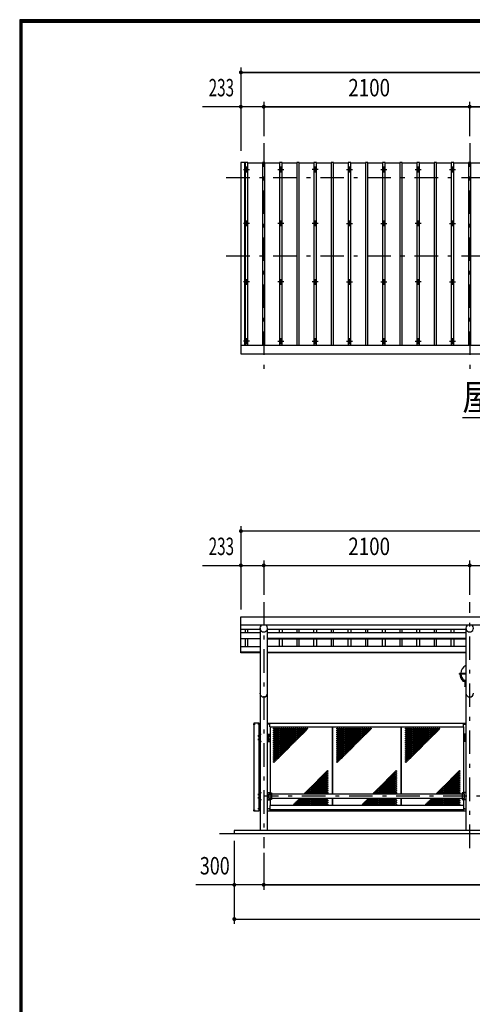
# Model space of a CAD drawing. Extents: x -17304 to 28900, y 200 to 20300.
# Drawn here: x 200 to 4814, y 10250 to 20300 of the extents above; entities that cross this region are included whole.
import ezdxf
from ezdxf.enums import TextEntityAlignment as Align

# ---------------------------------------------------------------- set-up
doc = ezdxf.new("R2010")
doc.units = 0
doc.header["$LTSCALE"] = 20
doc.header["$MEASUREMENT"] = 0
doc.linetypes.add('CENTER2', pattern=[24, 12, -5, 2, -5])
doc.layers.get('0').update_dxf_attribs({"linetype": 'CONTINUOUS'})
for name, color, linetype in [('1-0BOLD', 7, 'CONTINUOUS'), ('1-2CENTER', 7, 'CONTINUOUS'), ('1-4THIN', 7, 'CONTINUOUS'), ('1-5DIM', 7, 'CONTINUOUS'), ('F-F', 7, 'CONTINUOUS')]:
    doc.layers.add(name, color=color, linetype=linetype)
doc.styles.get("Standard").update_dxf_attribs({"font": 'txt.shx', "bigfont": 'extfont.shx'})

msp = doc.modelspace()

# ---------------------------------------------------------------- linework, layer by layer
at = {"linetype": 'Continuous', "ltscale": 0.5}
for p, q in [((4750, 13627), (4685, 13627)), ((4685, 13621), (4685, 13627)), ((4750, 13621), (4685, 13621)), ((4718, 13547), (4718, 13557)), ((4718, 13557), (4750, 13557)), ((4718, 13547), (4750, 13547)), ((4743, 13497), (4743, 13547)), ((4743, 13497), (4750, 13497))]:
    msp.add_line(p, q, dxfattribs=at)
at = {"linetype": 'Continuous'}
for start, end in [(115.0796, 180), (183.8226, 231.0576)]:
    msp.add_arc((4788, 13627), 90, start, end, dxfattribs=at)
for centre in [(4788, 13627), (4796, 13627)]:
    msp.add_ellipse(centre, major_axis=(102, 7), ratio=0.92312, start_param=3.136292, end_param=3.903486, dxfattribs=at)
at = {"layer": '1-0BOLD', "color": 7, "linetype": 'Continuous'}
for p, q in [((10271, 16974), (2455, 16974)), ((2455, 16888), (10271, 16888)), ((2455, 14205), (10271, 14205)), ((10271, 14121), (2455, 14121)), ((2455, 14080), (2650, 14080)), ((2650, 14076), (2455, 14076)), ((2650, 14089), (2650, 12025)), ((2726, 12025), (2726, 14089)), ((2726, 14080), (4750, 14080)), ((4750, 14076), (2726, 14076)), ((4750, 14089), (4750, 12025)), ((2455, 14044), (2650, 14044)), ((2455, 13985), (2650, 13985)), ((2650, 13980), (2455, 13980)), ((2726, 14044), (4750, 14044)), ((4750, 13985), (2726, 13985)), ((2726, 13980), (4750, 13980)), ((2455, 13902), (2650, 13902)), ((4750, 13902), (2726, 13902)), ((2650, 13844), (2455, 13844)), ((2726, 13844), (4750, 13844)), ((4750, 13836), (2726, 13836)), ((4738, 13495), (4738, 13497)), ((4738, 13497), (4750, 13497)), ((4750, 13495), (4738, 13495)), ((2587, 13114), (2586, 13114)), ((2587, 13107), (2586, 13107)), ((2640, 13121), (2587, 13121)), ((2587, 13107), (2587, 13107)), ((2640, 12997), (2640, 13121)), ((2640, 13114), (2641, 13114)), ((2640, 13107), (2640, 13107)), ((2640, 13107), (2641, 13107)), ((2726, 13121), (4750, 13121)), ((2742, 13111), (2741, 13111)), ((2742, 13110), (2741, 13110)), ((2742, 13111), (2742, 13112)), ((2742, 13110), (2742, 13109)), ((2743, 13111), (2743, 13112)), ((2743, 13111), (2744, 13111)), ((2743, 13110), (2743, 13109)), ((2743, 13110), (2744, 13110)), ((2751, 13081), (2751, 13121)), ((2751, 13081), (4724, 13081)), ((2753, 13081), (2753, 12408)), ((4723, 13081), (4723, 12408)), ((4724, 13081), (4724, 13121)), ((4732, 13111), (4731, 13111)), ((4732, 13110), (4731, 13110)), ((4732, 13111), (4732, 13112)), ((4732, 13110), (4732, 13109)), ((4733, 13111), (4734, 13112)), ((4733, 13111), (4734, 13111)), ((4733, 13110), (4734, 13109)), ((4733, 13110), (4734, 13110)), ((2634, 12995), (2635, 12996)), ((2634, 12982), (2634, 12995)), ((2634, 12982), (2635, 12981)), ((2635, 12996), (2640, 12996)), ((2635, 12992), (2640, 12992)), ((2635, 12985), (2640, 12985)), ((2635, 12981), (2640, 12981)), ((2640, 12997), (2642, 12997)), ((2640, 12980), (2640, 12997)), ((2640, 12980), (2642, 12980)), ((2640, 12961), (2640, 12980)), ((2642, 13005), (2642, 12937)), ((2644, 13005), (2644, 12937)), ((2645, 12982), (2644, 12982)), ((2649, 12994), (2645, 12994)), ((2649, 12992), (2645, 12992)), ((2649, 12986), (2645, 12986)), ((2646, 13009), (2662, 13009)), ((2646, 13006), (2662, 13006)), ((2649, 12984), (2649, 12994)), ((2649, 12994), (2649, 12994)), ((2662, 13006), (2662, 13009)), ((2726, 13009), (2753, 13009)), ((2726, 13006), (2753, 13006)), ((2738, 12996), (2731, 12992)), ((2731, 12992), (2731, 12985)), ((2744, 12992), (2738, 12996)), ((4750, 13009), (4723, 13009)), ((4750, 13006), (4723, 13006)), ((4731, 12992), (4738, 12996)), ((4738, 12996), (4744, 12992)), ((4744, 12992), (4744, 12985)), ((2634, 12959), (2635, 12960)), ((2634, 12946), (2634, 12959)), ((2634, 12946), (2635, 12945)), ((2635, 12960), (2640, 12960)), ((2635, 12956), (2640, 12956)), ((2635, 12949), (2640, 12949)), ((2635, 12945), (2640, 12945)), ((2640, 12961), (2642, 12961)), ((2640, 12944), (2640, 12961)), ((2640, 12944), (2642, 12944)), ((2640, 12225), (2640, 12944)), ((2645, 12959), (2644, 12959)), ((2649, 12956), (2645, 12956)), ((2649, 12950), (2645, 12950)), ((2649, 12947), (2645, 12947)), ((2646, 12935), (2662, 12935)), ((2646, 12933), (2662, 12933)), ((2649, 12958), (2649, 12948)), ((2649, 12948), (2649, 12947)), ((2662, 12933), (2662, 12935)), ((2726, 12935), (2753, 12935)), ((2726, 12933), (2753, 12933)), ((2738, 12960), (2731, 12956)), ((2731, 12956), (2731, 12949)), ((2744, 12956), (2738, 12960)), ((4750, 12935), (4723, 12935)), ((4750, 12933), (4723, 12933)), ((4731, 12956), (4738, 12960)), ((4738, 12960), (4744, 12956)), ((4744, 12956), (4744, 12949)), ((2634, 12399), (2635, 12400)), ((2634, 12386), (2634, 12399)), ((2634, 12386), (2635, 12385)), ((2634, 12363), (2635, 12364)), ((2634, 12350), (2634, 12363)), ((2635, 12400), (2640, 12400)), ((2635, 12396), (2640, 12396)), ((2635, 12389), (2640, 12389)), ((2635, 12385), (2640, 12385)), ((2635, 12364), (2640, 12364)), ((2640, 12401), (2642, 12401)), ((2640, 12384), (2640, 12401)), ((2640, 12384), (2642, 12384)), ((2640, 12365), (2642, 12365)), ((2640, 12348), (2640, 12365)), ((2642, 12409), (2642, 12341)), ((2644, 12409), (2644, 12341)), ((2645, 12386), (2644, 12386)), ((2645, 12363), (2644, 12363)), ((2649, 12398), (2645, 12398)), ((2649, 12396), (2645, 12396)), ((2649, 12390), (2645, 12390)), ((2646, 12413), (2662, 12413)), ((2646, 12410), (2662, 12410)), ((2649, 12388), (2649, 12398)), ((2649, 12398), (2649, 12398)), ((2649, 12362), (2649, 12352)), ((2662, 12410), (2662, 12413)), ((2726, 12413), (2753, 12413)), ((2726, 12410), (2753, 12410)), ((2740, 12353), (2740, 12396)), ((2740, 12396), (2763, 12396)), ((2763, 12342), (2763, 12408)), ((4710, 12396), (2766, 12396)), ((4713, 12342), (4713, 12408)), ((4735, 12396), (4713, 12396)), ((4750, 12413), (4723, 12413)), ((4750, 12410), (4723, 12410)), ((4735, 12353), (4735, 12396)), ((2634, 12350), (2635, 12349)), ((2635, 12360), (2640, 12360)), ((2635, 12353), (2640, 12353)), ((2635, 12349), (2640, 12349)), ((2640, 12348), (2642, 12348)), ((2649, 12360), (2645, 12360)), ((2649, 12354), (2645, 12354)), ((2649, 12351), (2645, 12351)), ((2646, 12339), (2662, 12339)), ((2646, 12337), (2662, 12337)), ((2649, 12352), (2649, 12351)), ((2662, 12337), (2662, 12339)), ((2726, 12339), (2753, 12339)), ((2726, 12337), (2753, 12337)), ((2763, 12353), (2740, 12353)), ((4724, 12278), (2751, 12278)), ((2751, 12278), (2751, 12225)), ((2753, 12342), (2753, 12278)), ((2766, 12353), (4710, 12353)), ((4713, 12353), (4735, 12353)), ((4723, 12342), (4723, 12278)), ((4750, 12339), (4723, 12339)), ((4750, 12337), (4723, 12337)), ((4724, 12278), (4724, 12225)), ((2587, 12235), (2586, 12235)), ((2587, 12228), (2586, 12228)), ((2587, 12228), (2587, 12228)), ((2640, 12248), (2641, 12248)), ((2640, 12241), (2640, 12241)), ((2640, 12241), (2641, 12241)), ((2726, 12225), (4750, 12225)), ((2742, 12245), (2741, 12245)), ((2742, 12244), (2741, 12244)), ((2742, 12245), (2742, 12246)), ((2742, 12244), (2742, 12243)), ((2743, 12245), (2743, 12246)), ((2743, 12245), (2744, 12245)), ((2743, 12244), (2743, 12243)), ((2743, 12244), (2744, 12244)), ((2751, 12238), (4724, 12238)), ((2751, 12226), (4724, 12226)), ((4732, 12245), (4731, 12245)), ((4732, 12244), (4731, 12244)), ((4732, 12245), (4732, 12246)), ((4732, 12244), (4732, 12243)), ((4733, 12245), (4734, 12246)), ((4733, 12245), (4734, 12245)), ((4733, 12244), (4734, 12243)), ((4733, 12244), (4734, 12244)), ((2238, 11995), (10488, 11995)), ((2388, 12025), (2388, 11995)), ((10338, 12025), (2388, 12025))]:
    msp.add_line(p, q, dxfattribs=at)
for points in [[(2495, 16974), (2495, 18843), (2455, 18843), (2455, 16888)], [(2650, 13836), (2455, 13836), (2455, 14205)], [(2587, 13121), (2587, 12225), (2640, 12225)], [(2645, 12982), (2645, 12995), (2644, 12995)], [(2649, 12984), (2649, 12983), (2645, 12983)], [(2744, 12992), (2744, 12985), (2738, 12981), (2731, 12985)], [(4731, 12992), (4731, 12985), (4738, 12981), (4744, 12985)], [(2645, 12959), (2645, 12946), (2644, 12946)], [(2649, 12958), (2649, 12958), (2645, 12958)], [(2744, 12956), (2744, 12949), (2738, 12945), (2731, 12949)], [(4731, 12956), (4731, 12949), (4738, 12945), (4744, 12949)], [(2645, 12386), (2645, 12399), (2644, 12399)], [(2645, 12363), (2645, 12350), (2644, 12350)], [(2649, 12388), (2649, 12387), (2645, 12387)], [(2649, 12362), (2649, 12362), (2645, 12362)], [(2726, 12408), (2766, 12408), (2766, 12342), (2726, 12342)], [(4750, 12408), (4710, 12408), (4710, 12342), (4750, 12342)]]:
    msp.add_lwpolyline(points, dxfattribs=at)
for centre, radius in [((2513, 18770), 10), ((2863, 18770), 10), ((2863, 18770), 10), ((3213, 18770), 10), ((3563, 18770), 10), ((3913, 18770), 10), ((4263, 18770), 10), ((4263, 18770), 10), ((4613, 18770), 10), ((2513, 18221), 10), ((2863, 18221), 10), ((2863, 18221), 10), ((3213, 18221), 10), ((3563, 18221), 10), ((3913, 18221), 10), ((4263, 18221), 10), ((4263, 18221), 10), ((4613, 18221), 10), ((2513, 17623), 10), ((2863, 17623), 10), ((2863, 17623), 10), ((3213, 17623), 10), ((3563, 17623), 10), ((3913, 17623), 10), ((4263, 17623), 10), ((4263, 17623), 10), ((4613, 17623), 10), ((2513, 17019), 10), ((2863, 17019), 10), ((2863, 17019), 10), ((3213, 17019), 10), ((3563, 17019), 10), ((3913, 17019), 10), ((4263, 17019), 10), ((4263, 17019), 10), ((4613, 17019), 10), ((2743, 13111), 3.54), ((4733, 13111), 3.54), ((2738, 12989), 8.5), ((2738, 12989), 6.3), ((4738, 12989), 8.5), ((4738, 12989), 6.3), ((2738, 12953), 8.5), ((2738, 12953), 6.3), ((4738, 12953), 8.5), ((4738, 12953), 6.3), ((2743, 12245), 3.54), ((4733, 12245), 3.54)]:
    msp.add_circle(centre, radius, dxfattribs=at)
for centre, radius, start, end in [((2688, 14089), 38.2, 123.0515, 56.9485), ((4788, 14089), 38.2, 123.0515, 56.9485), ((2688, 13425), 38.2, 180, 0), ((4788, 13425), 38.2, 180, 0), ((2593, 13111), 9, 164.1192, 195.8808), ((2586, 13113), 1.3, 95, 164.1192), ((2586, 13109), 1.3, 195.8808, 265), ((2641, 13113), 1.3, 15.8808, 85), ((2641, 13109), 1.3, 275, 344.1192), ((2634, 13111), 9, 344.1192, 15.8808), ((2743, 13111), 1.5, 123.1121, 146.8879), ((2743, 13111), 1.5, 213.1121, 236.8879), ((2742, 13111), 0.3, 315.9996, 44.0004), ((2743, 13112), 0.3, 225.9996, 314.0004), ((2743, 13110), 0.3, 45.9996, 134.0004), ((2743, 13111), 1.5, 33.1121, 56.8879), ((2744, 13111), 0.3, 135.9996, 224.0004), ((2743, 13111), 1.5, 303.1121, 326.8879), ((4733, 13111), 1.5, 123.1121, 146.8879), ((4733, 13111), 1.5, 213.1121, 236.8879), ((4733, 13112), 0.3, 225.9996, 314.0004), ((4732, 13111), 0.3, 315.9996, 44.0004), ((4733, 13110), 0.3, 45.9996, 134.0004), ((4734, 13111), 0.3, 135.9996, 224.0004), ((4733, 13111), 1.5, 33.1121, 56.8879), ((4733, 13111), 1.5, 303.1121, 326.8879), ((2637, 12994), 2.88, 180, 220.7268), ((2645, 12989), 10.5, 158.9746, 201.0254), ((2637, 12983), 2.88, 139.2732, 180), ((2646, 13005), 4, 90, 180), ((2646, 13005), 1.7, 90, 180), ((2647, 12993), 2.32, 321.4538, 0), ((2641, 12989), 8.51, 340.1687, 19.8291), ((2647, 12984), 2.32, 0, 38.5314), ((2637, 12958), 2.88, 180, 220.7268), ((2645, 12953), 10.5, 158.9746, 201.0254), ((2637, 12947), 2.88, 139.2732, 180), ((2646, 12937), 4, 180, 270), ((2646, 12937), 1.7, 180, 270), ((2647, 12957), 2.32, 321.4686, 0), ((2641, 12953), 8.51, 340.1709, 19.8313), ((2647, 12948), 2.32, 0, 38.5462), ((2637, 12398), 2.88, 180, 220.7268), ((2645, 12393), 10.5, 158.9746, 201.0254), ((2637, 12387), 2.88, 139.2732, 180), ((2637, 12362), 2.88, 180, 220.7268), ((2646, 12409), 4, 90, 180), ((2646, 12409), 1.7, 90, 180), ((2647, 12397), 2.32, 321.4538, 0), ((2641, 12393), 8.51, 340.1687, 19.8291), ((2647, 12388), 2.32, 0, 38.5314), ((2645, 12357), 10.5, 158.9746, 201.0254), ((2637, 12351), 2.88, 139.2732, 180), ((2646, 12341), 4, 180, 270), ((2646, 12341), 1.7, 180, 270), ((2647, 12361), 2.32, 321.4686, 0), ((2641, 12357), 8.51, 340.1709, 19.8313), ((2647, 12352), 2.32, 0, 38.5462), ((2593, 12232), 9, 164.1192, 195.8808), ((2586, 12234), 1.3, 95, 164.1192), ((2586, 12230), 1.3, 195.8808, 265), ((2641, 12247), 1.3, 15.8808, 85), ((2641, 12243), 1.3, 275, 344.1192), ((2634, 12245), 9, 344.1192, 15.8808), ((2743, 12245), 1.5, 123.1121, 146.8879), ((2743, 12245), 1.5, 213.1121, 236.8879), ((2742, 12245), 0.3, 315.9996, 44.0004), ((2743, 12246), 0.3, 225.9996, 314.0004), ((2743, 12244), 0.3, 45.9996, 134.0004), ((2743, 12245), 1.5, 33.1121, 56.8879), ((2744, 12245), 0.3, 135.9996, 224.0004), ((2743, 12245), 1.5, 303.1121, 326.8879), ((4733, 12245), 1.5, 123.1121, 146.8879), ((4733, 12245), 1.5, 213.1121, 236.8879), ((4733, 12246), 0.3, 225.9996, 314.0004), ((4732, 12245), 0.3, 315.9996, 44.0004), ((4733, 12244), 0.3, 45.9996, 134.0004), ((4734, 12245), 0.3, 135.9996, 224.0004), ((4733, 12245), 1.5, 33.1121, 56.8879), ((4733, 12245), 1.5, 303.1121, 326.8879)]:
    msp.add_arc(centre, radius, start, end, dxfattribs=at)
at = {"layer": '1-2CENTER', "color": 3, "linetype": 'CENTER2'}
for p, q in [((2688, 19038), (2688, 16738)), ((4788, 19038), (4788, 16738)), ((2513, 18800), (2513, 18740)), ((2863, 18740), (2863, 18800)), ((2863, 18800), (2863, 18740)), ((3213, 18740), (3213, 18800)), ((3563, 18800), (3563, 18740)), ((3913, 18800), (3913, 18740)), ((4263, 18740), (4263, 18800)), ((4263, 18800), (4263, 18740)), ((4613, 18800), (4613, 18740)), ((2483, 18770), (2543, 18770)), ((2833, 18770), (2893, 18770)), ((3243, 18770), (3183, 18770)), ((3533, 18770), (3593, 18770)), ((3883, 18770), (3943, 18770)), ((4233, 18770), (4293, 18770)), ((4583, 18770), (4643, 18770)), ((2305, 18688), (10421, 18688)), ((2543, 18221), (2483, 18221)), ((2513, 18191), (2513, 18251)), ((2893, 18221), (2833, 18221)), ((2863, 18251), (2863, 18191)), ((2863, 18191), (2863, 18251)), ((3243, 18221), (3183, 18221)), ((3213, 18251), (3213, 18191)), ((3533, 18221), (3593, 18221)), ((3563, 18191), (3563, 18251)), ((3883, 18221), (3943, 18221)), ((3913, 18191), (3913, 18251)), ((4293, 18221), (4233, 18221)), ((4263, 18251), (4263, 18191)), ((4263, 18191), (4263, 18251)), ((4583, 18221), (4643, 18221)), ((4613, 18191), (4613, 18251)), ((2305, 17888), (10421, 17888)), ((2543, 17623), (2483, 17623)), ((2513, 17593), (2513, 17653)), ((2893, 17623), (2833, 17623)), ((2863, 17653), (2863, 17593)), ((2863, 17593), (2863, 17653)), ((3243, 17623), (3183, 17623)), ((3213, 17653), (3213, 17593)), ((3533, 17623), (3593, 17623)), ((3563, 17593), (3563, 17653)), ((3883, 17623), (3943, 17623)), ((3913, 17593), (3913, 17653)), ((4293, 17623), (4233, 17623)), ((4263, 17653), (4263, 17593)), ((4263, 17593), (4263, 17653)), ((4583, 17623), (4643, 17623)), ((4613, 17593), (4613, 17653)), ((2543, 17019), (2483, 17019)), ((2513, 17049), (2513, 16989)), ((2833, 17019), (2893, 17019)), ((2863, 17049), (2863, 16989)), ((2863, 16989), (2863, 17049)), ((3183, 17019), (3243, 17019)), ((3213, 17049), (3213, 16989)), ((3533, 17019), (3593, 17019)), ((3563, 16989), (3563, 17049)), ((3883, 17019), (3943, 17019)), ((3913, 16989), (3913, 17049)), ((4233, 17019), (4293, 17019)), ((4263, 17049), (4263, 16989)), ((4263, 16989), (4263, 17049)), ((4583, 17019), (4643, 17019)), ((4613, 16989), (4613, 17049)), ((2688, 14355), (2688, 11845)), ((4788, 11845), (4788, 14355)), ((2579, 13111), (2599, 13111)), ((2648, 13111), (2628, 13111)), ((2750, 13111), (2736, 13111)), ((2743, 13118), (2743, 13104)), ((4726, 13111), (4740, 13111)), ((4733, 13118), (4733, 13104)), ((2652, 12989), (2630, 12989)), ((2721, 12989), (2755, 12989)), ((2738, 13006), (2738, 12972)), ((2738, 12970), (2738, 12936)), ((4755, 12989), (4721, 12989)), ((4738, 13006), (4738, 12972)), ((4738, 12970), (4738, 12936)), ((2652, 12953), (2630, 12953)), ((2721, 12953), (2755, 12953)), ((4755, 12953), (4721, 12953)), ((2652, 12393), (2630, 12393)), ((10038, 12375), (2688, 12375)), ((2652, 12357), (2630, 12357)), ((2579, 12232), (2599, 12232)), ((2648, 12245), (2628, 12245)), ((2750, 12245), (2736, 12245)), ((2743, 12252), (2743, 12238)), ((4726, 12245), (4740, 12245)), ((4733, 12252), (4733, 12238))]:
    msp.add_line(p, q, dxfattribs=at)
at = {"layer": '1-4THIN', "color": 4, "linetype": 'Continuous'}
for p, q in [((2500, 18838), (2495, 18838)), ((2525, 18838), (2675, 18838)), ((2675, 18843), (2675, 16974)), ((2700, 16974), (2700, 18843)), ((2700, 16974), (2700, 18843)), ((2700, 18838), (2850, 18838)), ((2850, 18843), (2850, 16974)), ((2875, 16974), (2875, 18843)), ((2875, 16974), (2875, 18843)), ((2875, 18838), (3025, 18838)), ((3050, 18838), (3200, 18838)), ((3225, 18838), (3375, 18838)), ((3400, 18838), (3550, 18838)), ((3575, 18838), (3725, 18838)), ((3750, 18838), (3900, 18838)), ((3925, 18838), (4075, 18838)), ((4075, 18843), (4075, 16974)), ((4075, 18843), (4075, 16974)), ((4100, 16974), (4100, 18843)), ((4100, 18838), (4250, 18838)), ((4250, 18843), (4250, 16974)), ((4250, 18843), (4250, 16974)), ((4275, 16974), (4275, 18843)), ((4275, 18838), (4425, 18838)), ((4450, 18838), (4600, 18838)), ((4625, 18838), (4775, 18838)), ((4800, 18838), (4950, 18838)), ((2500, 14076), (2500, 14044)), ((2525, 14044), (2525, 14076)), ((2850, 14044), (2850, 14076)), ((2875, 14076), (2875, 14044)), ((3025, 14076), (3025, 14044)), ((3050, 14044), (3050, 14076)), ((3200, 14044), (3200, 14076)), ((3225, 14076), (3225, 14044)), ((3375, 14076), (3375, 14044)), ((3400, 14044), (3400, 14076)), ((3550, 14044), (3550, 14076)), ((3575, 14076), (3575, 14044)), ((3725, 14076), (3725, 14044)), ((3750, 14044), (3750, 14076)), ((3900, 14044), (3900, 14076)), ((3925, 14076), (3925, 14044)), ((4075, 14076), (4075, 14044)), ((4100, 14044), (4100, 14076)), ((4250, 14044), (4250, 14076)), ((4275, 14076), (4275, 14044)), ((4425, 14076), (4425, 14044)), ((4450, 14044), (4450, 14076)), ((4600, 14044), (4600, 14076)), ((4625, 14076), (4625, 14044)), ((2500, 13980), (2500, 13902)), ((2525, 13902), (2525, 13980)), ((2850, 13902), (2850, 13980)), ((2875, 13980), (2875, 13902)), ((3025, 13980), (3025, 13902)), ((3050, 13902), (3050, 13980)), ((3200, 13902), (3200, 13980)), ((3225, 13980), (3225, 13902)), ((3375, 13980), (3375, 13902)), ((3400, 13902), (3400, 13980)), ((3550, 13902), (3550, 13980)), ((3575, 13980), (3575, 13902)), ((3725, 13980), (3725, 13902)), ((3750, 13902), (3750, 13980)), ((3900, 13902), (3900, 13980)), ((3925, 13980), (3925, 13902)), ((4075, 13980), (4075, 13902)), ((4100, 13902), (4100, 13980)), ((4250, 13902), (4250, 13980)), ((4275, 13980), (4275, 13902)), ((4425, 13980), (4425, 13902)), ((4450, 13902), (4450, 13980)), ((4600, 13902), (4600, 13980)), ((4625, 13980), (4625, 13902)), ((3386, 13081), (3386, 12396)), ((3388, 13081), (3388, 12396)), ((3389, 13081), (3389, 12396)), ((4086, 13081), (4086, 12396)), ((4088, 13081), (4088, 12396)), ((4089, 13081), (4089, 12396)), ((3386, 12353), (3386, 12278)), ((3388, 12353), (3388, 12278)), ((3389, 12353), (3389, 12278)), ((4086, 12353), (4086, 12278)), ((4088, 12353), (4088, 12278)), ((4089, 12353), (4089, 12278))]:
    msp.add_line(p, q, dxfattribs=at)
for points in [[(2525, 16974), (2525, 18843), (2500, 18843), (2500, 16974)], [(2700, 18843), (2675, 18843), (2675, 16974)], [(2875, 18843), (2850, 18843), (2850, 16974)], [(3050, 16974), (3050, 18843), (3025, 18843), (3025, 16974)], [(3225, 16974), (3225, 18843), (3200, 18843), (3200, 16974)], [(3400, 16974), (3400, 18843), (3375, 18843), (3375, 16974)], [(3575, 16974), (3575, 18843), (3550, 18843), (3550, 16974)], [(3750, 16974), (3750, 18843), (3725, 18843), (3725, 16974)], [(3925, 16974), (3925, 18843), (3900, 18843), (3900, 16974)], [(4100, 16974), (4100, 18843), (4075, 18843)], [(4275, 16974), (4275, 18843), (4250, 18843)], [(4450, 16974), (4450, 18843), (4425, 18843), (4425, 16974)], [(4625, 16974), (4625, 18843), (4600, 18843), (4600, 16974)], [(4800, 16974), (4800, 18843), (4775, 18843), (4775, 16974)]]:
    msp.add_lwpolyline(points, dxfattribs=at)
for centre in [(2792, 13064), (2812, 13064), (2832, 13064), (2852, 13064), (2872, 13064), (2892, 13064), (2912, 13064), (2932, 13064), (2952, 13064), (2972, 13064), (2992, 13064), (3012, 13064), (3032, 13064), (3052, 13064), (3072, 13064), (3092, 13064), (3112, 13064), (3132, 13064), (3438, 13064), (3458, 13064), (3478, 13064), (3498, 13064), (3518, 13064), (3538, 13064), (3558, 13064), (3578, 13064), (3598, 13064), (3618, 13064), (3638, 13064), (3658, 13064), (3678, 13064), (3698, 13064), (3718, 13064), (3738, 13064), (3758, 13064), (3778, 13064), (4138, 13064), (4158, 13064), (4178, 13064), (4198, 13064), (4218, 13064), (4238, 13064), (4258, 13064), (4278, 13064), (4298, 13064), (4318, 13064), (4338, 13064), (4358, 13064), (4378, 13064), (4398, 13064), (4418, 13064), (4438, 13064), (4458, 13064), (4478, 13064), (2792, 13044), (2792, 13024), (2792, 13004), (2792, 12984), (2792, 12964), (2802, 13054), (2802, 13034), (2802, 13014), (2802, 12994), (2802, 12974), (2812, 13044), (2812, 13024), (2812, 13004), (2812, 12984), (2812, 12964), (2822, 13054), (2822, 13034), (2822, 13014), (2822, 12994), (2822, 12974), (2832, 13044), (2832, 13024), (2832, 13004), (2832, 12984), (2832, 12964), (2842, 13054), (2842, 13034), (2842, 13014), (2842, 12994), (2842, 12974), (2852, 13044), (2852, 13024), (2852, 13004), (2852, 12984), (2852, 12964), (2862, 13054), (2862, 13034), (2862, 13014), (2862, 12994), (2862, 12974), (2872, 13044), (2872, 13024), (2872, 13004), (2872, 12984), (2872, 12964), (2882, 13054), (2882, 13034), (2882, 13014), (2882, 12994), (2882, 12974), (2892, 13044), (2892, 13024), (2892, 13004), (2892, 12984), (2892, 12964), (2902, 13054), (2902, 13034), (2902, 13014), (2902, 12994), (2902, 12974), (2912, 13044), (2912, 13024), (2912, 13004), (2912, 12984), (2912, 12964), (2922, 13054), (2922, 13034), (2922, 13014), (2922, 12994), (2922, 12974), (2932, 13044), (2932, 13024), (2932, 13004), (2932, 12984), (2932, 12964), (2942, 13054), (2942, 13034), (2942, 13014), (2942, 12994), (2942, 12974), (2952, 13044), (2952, 13024), (2952, 13004), (2952, 12984), (2952, 12964), (2962, 13054), (2962, 13034), (2962, 13014), (2962, 12994), (2962, 12974), (2972, 13044), (2972, 13024), (2972, 13004), (2972, 12984), (2972, 12964), (2982, 13054), (2982, 13034), (2982, 13014), (2982, 12994), (2982, 12974), (2992, 13044), (2992, 13024), (2992, 13004), (2992, 12984), (2992, 12964), (3002, 13054), (3002, 13034), (3002, 13014), (3002, 12994), (3002, 12974), (3012, 13044), (3012, 13024), (3012, 13004), (3012, 12984), (3012, 12964), (3022, 13054), (3022, 13034), (3022, 13014), (3022, 12994), (3022, 12974), (3032, 13044), (3032, 13024), (3032, 13004), (3032, 12984), (3032, 12964), (3042, 13054), (3042, 13034), (3042, 13014), (3042, 12994), (3042, 12974), (3052, 13044), (3052, 13024), (3052, 13004), (3052, 12984), (3062, 13054), (3062, 13034), (3062, 13014), (3062, 12994), (3072, 13044), (3072, 13024), (3072, 13004), (3082, 13054), (3082, 13034), (3082, 13014), (3092, 13044), (3092, 13024), (3102, 13054), (3102, 13034), (3112, 13044), (3122, 13054), (3438, 13044), (3438, 13024), (3438, 13004), (3438, 12984), (3438, 12964), (3448, 13054), (3448, 13034), (3448, 13014), (3448, 12994), (3448, 12974), (3458, 13044), (3458, 13024), (3458, 13004), (3458, 12984), (3458, 12964), (3468, 13054), (3468, 13034), (3468, 13014), (3468, 12994), (3468, 12974), (3478, 13044), (3478, 13024), (3478, 13004), (3478, 12984), (3478, 12964), (3488, 13054), (3488, 13034), (3488, 13014), (3488, 12994), (3488, 12974), (3498, 13044), (3498, 13024), (3498, 13004), (3498, 12984), (3498, 12964), (3508, 13054), (3508, 13034), (3508, 13014), (3508, 12994), (3508, 12974), (3518, 13044), (3518, 13024), (3518, 13004), (3518, 12984), (3518, 12964), (3528, 13054), (3528, 13034), (3528, 13014), (3528, 12994), (3528, 12974), (3538, 13044), (3538, 13024), (3538, 13004), (3538, 12984), (3538, 12964), (3548, 13054), (3548, 13034), (3548, 13014), (3548, 12994), (3548, 12974), (3558, 13044), (3558, 13024), (3558, 13004), (3558, 12984), (3558, 12964), (3568, 13054), (3568, 13034), (3568, 13014), (3568, 12994), (3568, 12974), (3578, 13044), (3578, 13024), (3578, 13004), (3578, 12984), (3578, 12964), (3588, 13054), (3588, 13034), (3588, 13014), (3588, 12994), (3588, 12974), (3598, 13044), (3598, 13024), (3598, 13004), (3598, 12984), (3598, 12964), (3608, 13054), (3608, 13034), (3608, 13014), (3608, 12994), (3608, 12974), (3618, 13044), (3618, 13024), (3618, 13004), (3618, 12984), (3618, 12964), (3628, 13054), (3628, 13034), (3628, 13014), (3628, 12994), (3628, 12974), (3638, 13044), (3638, 13024), (3638, 13004), (3638, 12984), (3638, 12964), (3648, 13054), (3648, 13034), (3648, 13014), (3648, 12994), (3648, 12974), (3658, 13044), (3658, 13024), (3658, 13004), (3658, 12984), (3658, 12964), (3668, 13054), (3668, 13034), (3668, 13014), (3668, 12994), (3668, 12974), (3678, 13044), (3678, 13024), (3678, 13004), (3678, 12984), (3678, 12964), (3688, 13054), (3688, 13034), (3688, 13014), (3688, 12994), (3688, 12974), (3698, 13044), (3698, 13024), (3698, 13004), (3698, 12984), (3708, 13054), (3708, 13034), (3708, 13014), (3708, 12994), (3718, 13044), (3718, 13024), (3718, 13004), (3728, 13054), (3728, 13034), (3728, 13014), (3738, 13044), (3738, 13024), (3748, 13054), (3748, 13034), (3758, 13044), (3768, 13054), (4138, 13044), (4138, 13024), (4138, 13004), (4138, 12984), (4138, 12964), (4148, 13054), (4148, 13034), (4148, 13014), (4148, 12994), (4148, 12974), (4158, 13044), (4158, 13024), (4158, 13004), (4158, 12984), (4158, 12964), (4168, 13054), (4168, 13034), (4168, 13014), (4168, 12994), (4168, 12974), (4178, 13044), (4178, 13024), (4178, 13004), (4178, 12984), (4178, 12964), (4188, 13054), (4188, 13034), (4188, 13014), (4188, 12994), (4188, 12974), (4198, 13044), (4198, 13024), (4198, 13004), (4198, 12984), (4198, 12964), (4208, 13054), (4208, 13034), (4208, 13014), (4208, 12994), (4208, 12974), (4218, 13044), (4218, 13024), (4218, 13004), (4218, 12984), (4218, 12964), (4228, 13054), (4228, 13034), (4228, 13014), (4228, 12994), (4228, 12974), (4238, 13044), (4238, 13024), (4238, 13004), (4238, 12984), (4238, 12964), (4248, 13054), (4248, 13034), (4248, 13014), (4248, 12994), (4248, 12974), (4258, 13044), (4258, 13024), (4258, 13004), (4258, 12984), (4258, 12964), (4268, 13054), (4268, 13034), (4268, 13014), (4268, 12994), (4268, 12974), (4278, 13044), (4278, 13024), (4278, 13004), (4278, 12984), (4278, 12964), (4288, 13054), (4288, 13034), (4288, 13014), (4288, 12994), (4288, 12974), (4298, 13044), (4298, 13024), (4298, 13004), (4298, 12984), (4298, 12964), (4308, 13054), (4308, 13034), (4308, 13014), (4308, 12994), (4308, 12974), (4318, 13044), (4318, 13024), (4318, 13004), (4318, 12984), (4318, 12964), (4328, 13054), (4328, 13034), (4328, 13014), (4328, 12994), (4328, 12974), (4338, 13044), (4338, 13024), (4338, 13004), (4338, 12984), (4338, 12964), (4348, 13054), (4348, 13034), (4348, 13014), (4348, 12994), (4348, 12974), (4358, 13044), (4358, 13024), (4358, 13004), (4358, 12984), (4358, 12964), (4368, 13054), (4368, 13034), (4368, 13014), (4368, 12994), (4368, 12974), (4378, 13044), (4378, 13024), (4378, 13004), (4378, 12984), (4378, 12964), (4388, 13054), (4388, 13034), (4388, 13014), (4388, 12994), (4388, 12974), (4398, 13044), (4398, 13024), (4398, 13004), (4398, 12984), (4408, 13054), (4408, 13034), (4408, 13014), (4408, 12994), (4418, 13044), (4418, 13024), (4418, 13004), (4428, 13054), (4428, 13034), (4428, 13014), (4438, 13044), (4438, 13024), (4448, 13054), (4448, 13034), (4458, 13044), (4468, 13054), (2792, 12944), (2792, 12924), (2792, 12904), (2792, 12884), (2792, 12864), (2802, 12954), (2802, 12934), (2802, 12914), (2802, 12894), (2802, 12874), (2812, 12944), (2812, 12924), (2812, 12904), (2812, 12884), (2812, 12864), (2822, 12954), (2822, 12934), (2822, 12914), (2822, 12894), (2822, 12874), (2832, 12944), (2832, 12924), (2832, 12904), (2832, 12884), (2832, 12864), (2842, 12954), (2842, 12934), (2842, 12914), (2842, 12894), (2842, 12874), (2852, 12944), (2852, 12924), (2852, 12904), (2852, 12884), (2852, 12864), (2862, 12954), (2862, 12934), (2862, 12914), (2862, 12894), (2862, 12874), (2872, 12944), (2872, 12924), (2872, 12904), (2872, 12884), (2872, 12864), (2882, 12954), (2882, 12934), (2882, 12914), (2882, 12894), (2882, 12874), (2892, 12944), (2892, 12924), (2892, 12904), (2892, 12884), (2892, 12864), (2902, 12954), (2902, 12934), (2902, 12914), (2902, 12894), (2902, 12874), (2912, 12944), (2912, 12924), (2912, 12904), (2912, 12884), (2912, 12864), (2922, 12954), (2922, 12934), (2922, 12914), (2922, 12894), (2922, 12874), (2932, 12944), (2932, 12924), (2932, 12904), (2932, 12884), (2932, 12864), (2942, 12954), (2942, 12934), (2942, 12914), (2942, 12894), (2942, 12874), (2952, 12944), (2952, 12924), (2952, 12904), (2952, 12884), (2962, 12954), (2962, 12934), (2962, 12914), (2962, 12894), (2972, 12944), (2972, 12924), (2972, 12904), (2982, 12954), (2982, 12934), (2982, 12914), (2992, 12944), (2992, 12924), (3002, 12954), (3002, 12934), (3012, 12944), (3022, 12954), (3438, 12944), (3438, 12924), (3438, 12904), (3438, 12884), (3438, 12864), (3448, 12954), (3448, 12934), (3448, 12914), (3448, 12894), (3448, 12874), (3458, 12944), (3458, 12924), (3458, 12904), (3458, 12884), (3458, 12864), (3468, 12954), (3468, 12934), (3468, 12914), (3468, 12894), (3468, 12874), (3478, 12944), (3478, 12924), (3478, 12904), (3478, 12884), (3478, 12864), (3488, 12954), (3488, 12934), (3488, 12914), (3488, 12894), (3488, 12874), (3498, 12944), (3498, 12924), (3498, 12904), (3498, 12884), (3498, 12864), (3508, 12954), (3508, 12934), (3508, 12914), (3508, 12894), (3508, 12874), (3518, 12944), (3518, 12924), (3518, 12904), (3518, 12884), (3518, 12864), (3528, 12954), (3528, 12934), (3528, 12914), (3528, 12894), (3528, 12874), (3538, 12944), (3538, 12924), (3538, 12904), (3538, 12884), (3538, 12864), (3548, 12954), (3548, 12934), (3548, 12914), (3548, 12894), (3548, 12874), (3558, 12944), (3558, 12924), (3558, 12904), (3558, 12884), (3558, 12864), (3568, 12954), (3568, 12934), (3568, 12914), (3568, 12894), (3568, 12874), (3578, 12944), (3578, 12924), (3578, 12904), (3578, 12884), (3578, 12864), (3588, 12954), (3588, 12934), (3588, 12914), (3588, 12894), (3588, 12874), (3598, 12944), (3598, 12924), (3598, 12904), (3598, 12884), (3608, 12954), (3608, 12934), (3608, 12914), (3608, 12894), (3618, 12944), (3618, 12924), (3618, 12904), (3628, 12954), (3628, 12934), (3628, 12914), (3638, 12944), (3638, 12924), (3648, 12954), (3648, 12934), (3658, 12944), (3668, 12954), (4138, 12944), (4138, 12924), (4138, 12904), (4138, 12884), (4138, 12864), (4148, 12954), (4148, 12934), (4148, 12914), (4148, 12894), (4148, 12874), (4158, 12944), (4158, 12924), (4158, 12904), (4158, 12884), (4158, 12864), (4168, 12954), (4168, 12934), (4168, 12914), (4168, 12894), (4168, 12874), (4178, 12944), (4178, 12924), (4178, 12904), (4178, 12884), (4178, 12864), (4188, 12954), (4188, 12934), (4188, 12914), (4188, 12894), (4188, 12874), (4198, 12944), (4198, 12924), (4198, 12904), (4198, 12884), (4198, 12864), (4208, 12954), (4208, 12934), (4208, 12914), (4208, 12894), (4208, 12874), (4218, 12944), (4218, 12924), (4218, 12904), (4218, 12884), (4218, 12864), (4228, 12954), (4228, 12934), (4228, 12914), (4228, 12894), (4228, 12874), (4238, 12944), (4238, 12924), (4238, 12904), (4238, 12884), (4238, 12864), (4248, 12954), (4248, 12934), (4248, 12914), (4248, 12894), (4248, 12874), (4258, 12944), (4258, 12924), (4258, 12904), (4258, 12884), (4258, 12864), (4268, 12954), (4268, 12934), (4268, 12914), (4268, 12894), (4268, 12874), (4278, 12944), (4278, 12924), (4278, 12904), (4278, 12884), (4278, 12864), (4288, 12954), (4288, 12934), (4288, 12914), (4288, 12894), (4288, 12874), (4298, 12944), (4298, 12924), (4298, 12904), (4298, 12884), (4308, 12954), (4308, 12934), (4308, 12914), (4308, 12894), (4318, 12944), (4318, 12924), (4318, 12904), (4328, 12954), (4328, 12934), (4328, 12914), (4338, 12944), (4338, 12924), (4348, 12954), (4348, 12934), (4358, 12944), (4368, 12954), (2792, 12844), (2792, 12824), (2792, 12804), (2792, 12784), (2792, 12764), (2802, 12854), (2802, 12834), (2802, 12814), (2802, 12794), (2802, 12774), (2812, 12844), (2812, 12824), (2812, 12804), (2812, 12784), (2812, 12764), (2822, 12854), (2822, 12834), (2822, 12814), (2822, 12794), (2822, 12774), (2832, 12844), (2832, 12824), (2832, 12804), (2832, 12784), (2832, 12764), (2842, 12854), (2842, 12834), (2842, 12814), (2842, 12794), (2842, 12774), (2852, 12844), (2852, 12824), (2852, 12804), (2852, 12784), (2862, 12854), (2862, 12834), (2862, 12814), (2862, 12794), (2872, 12844), (2872, 12824), (2872, 12804), (2882, 12854), (2882, 12834), (2882, 12814), (2892, 12844), (2892, 12824), (2902, 12854), (2902, 12834), (2912, 12844), (2922, 12854), (3438, 12844), (3438, 12824), (3438, 12804), (3438, 12784), (3438, 12764), (3448, 12854), (3448, 12834), (3448, 12814), (3448, 12794), (3448, 12774), (3458, 12844), (3458, 12824), (3458, 12804), (3458, 12784), (3458, 12764), (3468, 12854), (3468, 12834), (3468, 12814), (3468, 12794), (3468, 12774), (3478, 12844), (3478, 12824), (3478, 12804), (3478, 12784), (3478, 12764), (3488, 12854), (3488, 12834), (3488, 12814), (3488, 12794), (3488, 12774), (3498, 12844), (3498, 12824), (3498, 12804), (3498, 12784), (3508, 12854), (3508, 12834), (3508, 12814), (3508, 12794), (3518, 12844), (3518, 12824), (3518, 12804), (3528, 12854), (3528, 12834), (3528, 12814), (3538, 12844), (3538, 12824), (3548, 12854), (3548, 12834), (3558, 12844), (3568, 12854), (4138, 12844), (4138, 12824), (4138, 12804), (4138, 12784), (4138, 12764), (4148, 12854), (4148, 12834), (4148, 12814), (4148, 12794), (4148, 12774), (4158, 12844), (4158, 12824), (4158, 12804), (4158, 12784), (4158, 12764), (4168, 12854), (4168, 12834), (4168, 12814), (4168, 12794), (4168, 12774), (4178, 12844), (4178, 12824), (4178, 12804), (4178, 12784), (4178, 12764), (4188, 12854), (4188, 12834), (4188, 12814), (4188, 12794), (4188, 12774), (4198, 12844), (4198, 12824), (4198, 12804), (4198, 12784), (4208, 12854), (4208, 12834), (4208, 12814), (4208, 12794), (4218, 12844), (4218, 12824), (4218, 12804), (4228, 12854), (4228, 12834), (4228, 12814), (4238, 12844), (4238, 12824), (4248, 12854), (4248, 12834), (4258, 12844), (4268, 12854), (2792, 12744), (2792, 12724), (2802, 12754), (2802, 12734), (2812, 12744), (2822, 12754), (3438, 12744), (3438, 12724), (3448, 12754), (3448, 12734), (3458, 12744), (3468, 12754), (4138, 12744), (4138, 12724), (4148, 12754), (4148, 12734), (4158, 12744), (4168, 12754), (3268, 12560), (3278, 12570), (3288, 12580), (3288, 12560), (3298, 12590), (3298, 12570), (3308, 12600), (3308, 12580), (3308, 12560), (3318, 12610), (3318, 12590), (3318, 12570), (3328, 12620), (3328, 12600), (3328, 12580), (3328, 12560), (3338, 12630), (3338, 12610), (3338, 12590), (3338, 12570), (3968, 12560), (3978, 12570), (3988, 12580), (3988, 12560), (3998, 12590), (3998, 12570), (4008, 12600), (4008, 12580), (4008, 12560), (4018, 12610), (4018, 12590), (4018, 12570), (4028, 12620), (4028, 12600), (4028, 12580), (4028, 12560), (4038, 12630), (4038, 12610), (4038, 12590), (4038, 12570), (4614, 12560), (4624, 12570), (4634, 12580), (4634, 12560), (4644, 12590), (4644, 12570), (4654, 12600), (4654, 12580), (4654, 12560), (4664, 12610), (4664, 12590), (4664, 12570), (4674, 12620), (4674, 12600), (4674, 12580), (4674, 12560), (4684, 12630), (4684, 12610), (4684, 12590), (4684, 12570), (3168, 12460), (3178, 12470), (3188, 12480), (3188, 12460), (3198, 12490), (3198, 12470), (3208, 12500), (3208, 12480), (3208, 12460), (3218, 12510), (3218, 12490), (3218, 12470), (3228, 12520), (3228, 12500), (3228, 12480), (3228, 12460), (3238, 12530), (3238, 12510), (3238, 12490), (3238, 12470), (3248, 12540), (3248, 12520), (3248, 12500), (3248, 12480), (3248, 12460), (3258, 12550), (3258, 12530), (3258, 12510), (3258, 12490), (3258, 12470), (3268, 12540), (3268, 12520), (3268, 12500), (3268, 12480), (3268, 12460), (3278, 12550), (3278, 12530), (3278, 12510), (3278, 12490), (3278, 12470), (3288, 12540), (3288, 12520), (3288, 12500), (3288, 12480), (3288, 12460), (3298, 12550), (3298, 12530), (3298, 12510), (3298, 12490), (3298, 12470), (3308, 12540), (3308, 12520), (3308, 12500), (3308, 12480), (3308, 12460), (3318, 12550), (3318, 12530), (3318, 12510), (3318, 12490), (3318, 12470), (3328, 12540), (3328, 12520), (3328, 12500), (3328, 12480), (3328, 12460), (3338, 12550), (3338, 12530), (3338, 12510), (3338, 12490), (3338, 12470), (3868, 12460), (3878, 12470), (3888, 12480), (3888, 12460), (3898, 12490), (3898, 12470), (3908, 12500), (3908, 12480), (3908, 12460), (3918, 12510), (3918, 12490), (3918, 12470), (3928, 12520), (3928, 12500), (3928, 12480), (3928, 12460), (3938, 12530), (3938, 12510), (3938, 12490), (3938, 12470), (3948, 12540), (3948, 12520), (3948, 12500), (3948, 12480), (3948, 12460), (3958, 12550), (3958, 12530), (3958, 12510), (3958, 12490), (3958, 12470), (3968, 12540), (3968, 12520), (3968, 12500), (3968, 12480), (3968, 12460), (3978, 12550), (3978, 12530), (3978, 12510), (3978, 12490), (3978, 12470), (3988, 12540), (3988, 12520), (3988, 12500), (3988, 12480), (3988, 12460), (3998, 12550), (3998, 12530), (3998, 12510), (3998, 12490), (3998, 12470), (4008, 12540), (4008, 12520), (4008, 12500), (4008, 12480), (4008, 12460), (4018, 12550), (4018, 12530), (4018, 12510), (4018, 12490), (4018, 12470), (4028, 12540), (4028, 12520), (4028, 12500), (4028, 12480), (4028, 12460), (4038, 12550), (4038, 12530), (4038, 12510), (4038, 12490), (4038, 12470), (4514, 12460), (4524, 12470), (4534, 12480), (4534, 12460), (4544, 12490), (4544, 12470), (4554, 12500), (4554, 12480), (4554, 12460), (4564, 12510), (4564, 12490), (4564, 12470), (4574, 12520), (4574, 12500), (4574, 12480), (4574, 12460), (4584, 12530), (4584, 12510), (4584, 12490), (4584, 12470), (4594, 12540), (4594, 12520), (4594, 12500), (4594, 12480), (4594, 12460), (4604, 12550), (4604, 12530), (4604, 12510), (4604, 12490), (4604, 12470), (4614, 12540), (4614, 12520), (4614, 12500), (4614, 12480), (4614, 12460), (4624, 12550), (4624, 12530), (4624, 12510), (4624, 12490), (4624, 12470), (4634, 12540), (4634, 12520), (4634, 12500), (4634, 12480), (4634, 12460), (4644, 12550), (4644, 12530), (4644, 12510), (4644, 12490), (4644, 12470), (4654, 12540), (4654, 12520), (4654, 12500), (4654, 12480), (4654, 12460), (4664, 12550), (4664, 12530), (4664, 12510), (4664, 12490), (4664, 12470), (4674, 12540), (4674, 12520), (4674, 12500), (4674, 12480), (4674, 12460), (4684, 12550), (4684, 12530), (4684, 12510), (4684, 12490), (4684, 12470), (3118, 12410), (3128, 12420), (3138, 12430), (3138, 12410), (3148, 12440), (3148, 12420), (3158, 12450), (3158, 12430), (3158, 12410), (3168, 12440), (3168, 12420), (3178, 12450), (3178, 12430), (3178, 12410), (3188, 12440), (3188, 12420), (3198, 12450), (3198, 12430), (3198, 12410), (3208, 12440), (3208, 12420), (3218, 12450), (3218, 12430), (3218, 12410), (3228, 12440), (3228, 12420), (3238, 12450), (3238, 12430), (3238, 12410), (3248, 12440), (3248, 12420), (3258, 12450), (3258, 12430), (3258, 12410), (3268, 12440), (3268, 12420), (3278, 12450), (3278, 12430), (3278, 12410), (3288, 12440), (3288, 12420), (3298, 12450), (3298, 12430), (3298, 12410), (3308, 12440), (3308, 12420), (3318, 12450), (3318, 12430), (3318, 12410), (3328, 12440), (3328, 12420), (3338, 12450), (3338, 12430), (3338, 12410), (3818, 12410), (3828, 12420), (3838, 12430), (3838, 12410), (3848, 12440), (3848, 12420), (3858, 12450), (3858, 12430), (3858, 12410), (3868, 12440), (3868, 12420), (3878, 12450), (3878, 12430), (3878, 12410), (3888, 12440), (3888, 12420), (3898, 12450), (3898, 12430), (3898, 12410), (3908, 12440), (3908, 12420), (3918, 12450), (3918, 12430), (3918, 12410), (3928, 12440), (3928, 12420), (3938, 12450), (3938, 12430), (3938, 12410), (3948, 12440), (3948, 12420), (3958, 12450), (3958, 12430), (3958, 12410), (3968, 12440), (3968, 12420), (3978, 12450), (3978, 12430), (3978, 12410), (3988, 12440), (3988, 12420), (3998, 12450), (3998, 12430), (3998, 12410), (4008, 12440), (4008, 12420), (4018, 12450), (4018, 12430), (4018, 12410), (4028, 12440), (4028, 12420), (4038, 12450), (4038, 12430), (4038, 12410), (4464, 12410), (4474, 12420), (4484, 12430), (4484, 12410), (4494, 12440), (4494, 12420), (4504, 12450), (4504, 12430), (4504, 12410), (4514, 12440), (4514, 12420), (4524, 12450), (4524, 12430), (4524, 12410), (4534, 12440), (4534, 12420), (4544, 12450), (4544, 12430), (4544, 12410), (4554, 12440), (4554, 12420), (4564, 12450), (4564, 12430), (4564, 12410), (4574, 12440), (4574, 12420), (4584, 12450), (4584, 12430), (4584, 12410), (4594, 12440), (4594, 12420), (4604, 12450), (4604, 12430), (4604, 12410), (4614, 12440), (4614, 12420), (4624, 12450), (4624, 12430), (4624, 12410), (4634, 12440), (4634, 12420), (4644, 12450), (4644, 12430), (4644, 12410), (4654, 12440), (4654, 12420), (4664, 12450), (4664, 12430), (4664, 12410), (4674, 12440), (4674, 12420), (4684, 12450), (4684, 12430), (4684, 12410), (2998, 12290), (3008, 12300), (3018, 12310), (3018, 12290), (3028, 12320), (3028, 12300), (3038, 12330), (3038, 12310), (3038, 12290), (3048, 12340), (3048, 12320), (3048, 12300), (3058, 12330), (3058, 12310), (3058, 12290), (3068, 12340), (3068, 12320), (3068, 12300), (3078, 12330), (3078, 12310), (3078, 12290), (3088, 12340), (3088, 12320), (3088, 12300), (3098, 12330), (3098, 12310), (3098, 12290), (3108, 12340), (3108, 12320), (3108, 12300), (3118, 12330), (3118, 12310), (3118, 12290), (3128, 12340), (3128, 12320), (3128, 12300), (3138, 12330), (3138, 12310), (3138, 12290), (3148, 12340), (3148, 12320), (3148, 12300), (3158, 12330), (3158, 12310), (3158, 12290), (3168, 12340), (3168, 12320), (3168, 12300), (3178, 12330), (3178, 12310), (3178, 12290), (3188, 12340), (3188, 12320), (3188, 12300), (3198, 12330), (3198, 12310), (3198, 12290), (3208, 12340), (3208, 12320), (3208, 12300), (3218, 12330), (3218, 12310), (3218, 12290), (3228, 12340), (3228, 12320), (3228, 12300), (3238, 12330), (3238, 12310), (3238, 12290), (3248, 12340), (3248, 12320), (3248, 12300), (3258, 12330), (3258, 12310), (3258, 12290), (3268, 12340), (3268, 12320), (3268, 12300), (3278, 12330), (3278, 12310), (3278, 12290), (3288, 12340), (3288, 12320), (3288, 12300), (3298, 12330), (3298, 12310), (3298, 12290), (3308, 12340), (3308, 12320), (3308, 12300), (3318, 12330), (3318, 12310), (3318, 12290), (3328, 12340), (3328, 12320), (3328, 12300), (3338, 12330), (3338, 12310), (3338, 12290), (3698, 12290), (3708, 12300), (3718, 12310), (3718, 12290), (3728, 12320), (3728, 12300), (3738, 12330), (3738, 12310), (3738, 12290), (3748, 12340), (3748, 12320), (3748, 12300), (3758, 12330), (3758, 12310), (3758, 12290), (3768, 12340), (3768, 12320), (3768, 12300), (3778, 12330), (3778, 12310), (3778, 12290), (3788, 12340), (3788, 12320), (3788, 12300), (3798, 12330), (3798, 12310), (3798, 12290), (3808, 12340), (3808, 12320), (3808, 12300), (3818, 12330), (3818, 12310), (3818, 12290), (3828, 12340), (3828, 12320), (3828, 12300), (3838, 12330), (3838, 12310), (3838, 12290), (3848, 12340), (3848, 12320), (3848, 12300), (3858, 12330), (3858, 12310), (3858, 12290), (3868, 12340), (3868, 12320), (3868, 12300), (3878, 12330), (3878, 12310), (3878, 12290), (3888, 12340), (3888, 12320), (3888, 12300), (3898, 12330), (3898, 12310), (3898, 12290), (3908, 12340), (3908, 12320), (3908, 12300), (3918, 12330), (3918, 12310), (3918, 12290), (3928, 12340), (3928, 12320), (3928, 12300), (3938, 12330), (3938, 12310), (3938, 12290), (3948, 12340), (3948, 12320), (3948, 12300), (3958, 12330), (3958, 12310), (3958, 12290), (3968, 12340), (3968, 12320), (3968, 12300), (3978, 12330), (3978, 12310), (3978, 12290), (3988, 12340), (3988, 12320), (3988, 12300), (3998, 12330), (3998, 12310), (3998, 12290), (4008, 12340), (4008, 12320), (4008, 12300), (4018, 12330), (4018, 12310), (4018, 12290), (4028, 12340), (4028, 12320), (4028, 12300), (4038, 12330), (4038, 12310), (4038, 12290), (4344, 12290), (4354, 12300), (4364, 12310), (4364, 12290), (4374, 12320), (4374, 12300), (4384, 12330), (4384, 12310), (4384, 12290), (4394, 12340), (4394, 12320), (4394, 12300), (4404, 12330), (4404, 12310), (4404, 12290), (4414, 12340), (4414, 12320), (4414, 12300), (4424, 12330), (4424, 12310), (4424, 12290), (4434, 12340), (4434, 12320), (4434, 12300), (4444, 12330), (4444, 12310), (4444, 12290), (4454, 12340), (4454, 12320), (4454, 12300), (4464, 12330), (4464, 12310), (4464, 12290), (4474, 12340), (4474, 12320), (4474, 12300), (4484, 12330), (4484, 12310), (4484, 12290), (4494, 12340), (4494, 12320), (4494, 12300), (4504, 12330), (4504, 12310), (4504, 12290), (4514, 12340), (4514, 12320), (4514, 12300), (4524, 12330), (4524, 12310), (4524, 12290), (4534, 12340), (4534, 12320), (4534, 12300), (4544, 12330), (4544, 12310), (4544, 12290), (4554, 12340), (4554, 12320), (4554, 12300), (4564, 12330), (4564, 12310), (4564, 12290), (4574, 12340), (4574, 12320), (4574, 12300), (4584, 12330), (4584, 12310), (4584, 12290), (4594, 12340), (4594, 12320), (4594, 12300), (4604, 12330), (4604, 12310), (4604, 12290), (4614, 12340), (4614, 12320), (4614, 12300), (4624, 12330), (4624, 12310), (4624, 12290), (4634, 12340), (4634, 12320), (4634, 12300), (4644, 12330), (4644, 12310), (4644, 12290), (4654, 12340), (4654, 12320), (4654, 12300), (4664, 12330), (4664, 12310), (4664, 12290), (4674, 12340), (4674, 12320), (4674, 12300), (4684, 12330), (4684, 12310), (4684, 12290)]:
    msp.add_circle(centre, 5, dxfattribs=at)
for centre, start, end in [((3108, 12400), 313.1205, 226.8795), ((3128, 12400), 313.1205, 226.8795), ((3148, 12400), 313.1205, 226.8795), ((3168, 12400), 313.1205, 226.8795), ((3188, 12400), 313.1205, 226.8795), ((3208, 12400), 313.1205, 226.8795), ((3228, 12400), 313.1205, 226.8795), ((3248, 12400), 313.1205, 226.8795), ((3268, 12400), 313.1205, 226.8795), ((3288, 12400), 313.1205, 226.8795), ((3308, 12400), 313.1205, 226.8795), ((3328, 12400), 313.1205, 226.8795), ((3808, 12400), 313.1205, 226.8795), ((3828, 12400), 313.1205, 226.8795), ((3848, 12400), 313.1205, 226.8795), ((3868, 12400), 313.1205, 226.8795), ((3888, 12400), 313.1205, 226.8795), ((3908, 12400), 313.1205, 226.8795), ((3928, 12400), 313.1205, 226.8795), ((3948, 12400), 313.1205, 226.8795), ((3968, 12400), 313.1205, 226.8795), ((3988, 12400), 313.1205, 226.8795), ((4008, 12400), 313.1205, 226.8795), ((4028, 12400), 313.1205, 226.8795), ((4454, 12400), 313.1205, 226.8795), ((4474, 12400), 313.1205, 226.8795), ((4494, 12400), 313.1205, 226.8795), ((4514, 12400), 313.1205, 226.8795), ((4534, 12400), 313.1205, 226.8795), ((4554, 12400), 313.1205, 226.8795), ((4574, 12400), 313.1205, 226.8795), ((4594, 12400), 313.1205, 226.8795), ((4614, 12400), 313.1205, 226.8795), ((4634, 12400), 313.1205, 226.8795), ((4654, 12400), 313.1205, 226.8795), ((4674, 12400), 313.1205, 226.8795), ((3058, 12350), 133.1231, 46.8769), ((3078, 12350), 133.1231, 46.8769), ((3098, 12350), 133.1231, 46.8769), ((3118, 12350), 133.1231, 46.8769), ((3138, 12350), 133.1231, 46.8769), ((3158, 12350), 133.1231, 46.8769), ((3178, 12350), 133.1231, 46.8769), ((3198, 12350), 133.1231, 46.8769), ((3218, 12350), 133.1231, 46.8769), ((3238, 12350), 133.1231, 46.8769), ((3258, 12350), 133.1231, 46.8769), ((3278, 12350), 133.1231, 46.8769), ((3298, 12350), 133.1231, 46.8769), ((3318, 12350), 133.1231, 46.8769), ((3338, 12350), 133.1231, 46.8769), ((3758, 12350), 133.1231, 46.8769), ((3778, 12350), 133.1231, 46.8769), ((3798, 12350), 133.1231, 46.8769), ((3818, 12350), 133.1231, 46.8769), ((3838, 12350), 133.1231, 46.8769), ((3858, 12350), 133.1231, 46.8769), ((3878, 12350), 133.1231, 46.8769), ((3898, 12350), 133.1231, 46.8769), ((3918, 12350), 133.1231, 46.8769), ((3938, 12350), 133.1231, 46.8769), ((3958, 12350), 133.1231, 46.8769), ((3978, 12350), 133.1231, 46.8769), ((3998, 12350), 133.1231, 46.8769), ((4018, 12350), 133.1231, 46.8769), ((4038, 12350), 133.1231, 46.8769), ((4404, 12350), 133.1231, 46.8769), ((4424, 12350), 133.1231, 46.8769), ((4444, 12350), 133.1231, 46.8769), ((4464, 12350), 133.1231, 46.8769), ((4484, 12350), 133.1231, 46.8769), ((4504, 12350), 133.1231, 46.8769), ((4524, 12350), 133.1231, 46.8769), ((4544, 12350), 133.1231, 46.8769), ((4564, 12350), 133.1231, 46.8769), ((4584, 12350), 133.1231, 46.8769), ((4604, 12350), 133.1231, 46.8769), ((4624, 12350), 133.1231, 46.8769), ((4644, 12350), 133.1231, 46.8769), ((4664, 12350), 133.1231, 46.8769), ((4684, 12350), 133.1231, 46.8769)]:
    msp.add_arc(centre, 5, start, end, dxfattribs=at)
at = {"layer": '1-5DIM', "color": 3, "linetype": 'Continuous'}
for p, q in [((2455, 19812), (2455, 18962)), ((10271, 19762), (2455, 19762)), ((2455, 19762), (10271, 19762)), ((10663, 19412), (2062, 19412)), ((2688, 19462), (2688, 19112)), ((2688, 19412), (4788, 19412)), ((4788, 19112), (4788, 19462)), ((4788, 19412), (7238, 19412)), ((4713, 16238), (8013, 16238)), ((2455, 15130), (2455, 14280)), ((10271, 15080), (2455, 15080)), ((10271, 15080), (2455, 15080)), ((2688, 14780), (2688, 14430)), ((4788, 14430), (4788, 14780)), ((2062, 14730), (10663, 14730)), ((2688, 14730), (4788, 14730)), ((4788, 14730), (7238, 14730)), ((2388, 11920), (2388, 11070)), ((2688, 11795), (2688, 11420)), ((10730, 11470), (1995, 11470)), ((2688, 11470), (10038, 11470)), ((2388, 11120), (10338, 11120)), ((2388, 11120), (10338, 11120))]:
    msp.add_line(p, q, dxfattribs=at)
at = {"layer": '1-5DIM', "color": 3, "linetype": 'Continuous', "const_width": 20}
for points in [[(2445, 19762, 1), (2465, 19762, 1)], [(2445, 19412, 1), (2465, 19412, 1)], [(2678, 19412, 1), (2698, 19412, 1)], [(4778, 19412, 1), (4798, 19412, 1)], [(2445, 15080, 1), (2465, 15080, 1)], [(2445, 14730, 1), (2465, 14730, 1)], [(2678, 14730, 1), (2698, 14730, 1)], [(4778, 14730, 1), (4798, 14730, 1)], [(2378, 11470, 1), (2398, 11470, 1)], [(2678, 11470, 1), (2698, 11470, 1)], [(2378, 11120, 1), (2398, 11120, 1)]]:
    msp.add_lwpolyline(points, format="xyb", close=True, dxfattribs=at)
at = {"layer": 'F-F', "color": 5, "linetype": 'Continuous'}
for points in [[(200, 20300), (200, 200), (28900, 200), (28900, 20300), (200, 20300)], [(203, 20297), (28897, 20297), (28897, 203), (203, 203), (203, 20297)], [(205, 20295), (205, 205), (28895, 205), (28895, 20295), (205, 20295)], [(208, 20293), (28892, 20293), (28892, 208), (208, 208), (208, 20293)], [(210, 20290), (28890, 20290), (28890, 210), (210, 210), (210, 20290)], [(213, 20287), (28887, 20287), (28887, 213), (213, 213), (213, 20287)], [(215, 20285), (28885, 20285), (28885, 215), (215, 215), (215, 20285)], [(218, 20283), (218, 218), (28882, 218), (28882, 20283), (218, 20283)], [(220, 20280), (220, 220), (28880, 220), (28880, 20280), (220, 20280)], [(223, 20277), (223, 223), (28877, 223), (28877, 20277), (223, 20277)], [(225, 20275), (28875, 20275), (28875, 225), (225, 225), (225, 20275)]]:
    msp.add_lwpolyline(points, dxfattribs=at)

# ---------------------------------------------------------------- texts
at = {"layer": '1-5DIM', "color": 3, "lineweight": -3}
for s, width, p in [('233', 0.64, (2256, 19462)), ('2100', 0.791, (3763, 19462)), ('233', 0.64, (2256, 14780)), ('2100', 0.791, (3763, 14780)), ('300', 0.754, (2189, 11520))]:
    msp.add_text(s, height=177.7, dxfattribs=dict(at, width=width)).set_placement(p, align=Align.BOTTOM_CENTER)
at = {"layer": '1-5DIM', "color": 3, "lineweight": -3, "width": 0.902}
msp.add_text('屋根伏図\u3000Ｓ＝１／５０', height=266.48, dxfattribs=at).set_placement((4713, 16314))

doc.saveas('drawing.dxf')
